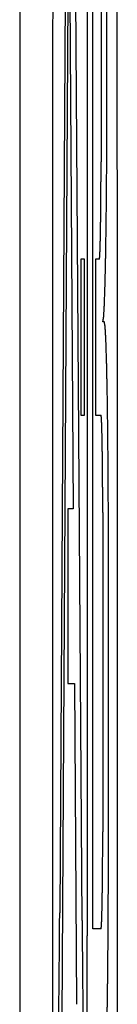
# Model space of a CAD drawing. Units: inches. Extents: x 0 to 34, y 0 to 22.
# Drawn here: x 4.3 to 4.3, y 15.9 to 15.9 of the extents above; entities that cross this region are included whole.
import ezdxf

# ---------------------------------------------------------------- set-up
doc = ezdxf.new("R2010")
doc.units = ezdxf.units.IN
doc.header["$LTSCALE"] = 1.87
doc.header["$MEASUREMENT"] = 0
doc.layers.get('0').update_dxf_attribs({"linetype": 'CONTINUOUS'})
doc.layers.add('DATUM_CURVE', color=7, linetype='CONTINUOUS')

msp = doc.modelspace()

# ---------------------------------------------------------------- linework, layer by layer
at = {"color": 7, "linetype": 'CONTINUOUS'}
msp.add_line((4.268214, 16.227924), (4.268214, 13.302924), dxfattribs=at)
at = {"layer": 'DATUM_CURVE', "color": 4, "linetype": 'CONTINUOUS'}
for p, q in [((4.270298, 15.947482), (4.269956, 15.89025)), ((4.270929, 15.889925), (4.270539, 15.947482)), ((4.271401, 15.88955), (4.271401, 15.939877)), ((4.271153, 15.939584), (4.271153, 15.889258)), ((4.271753, 15.935652), (4.271753, 15.922863)), ((4.272011, 15.92608), (4.272011, 15.935652)), ((4.270063, 15.88567), (4.270359, 15.935148)), ((4.270359, 15.935148), (4.270545, 15.907799)), ((4.269638, 15.92216), (4.269638, 15.883684)), ((4.272462, 15.883684), (4.272462, 15.92216)), ((4.270875, 15.918638), (4.270875, 15.911862)), ((4.27104, 15.918638), (4.270875, 15.918638)), ((4.27104, 15.911862), (4.27104, 15.918638)), ((4.271505, 15.918638), (4.271505, 15.911862)), ((4.271679, 15.918638), (4.271505, 15.918638)), ((4.271896, 15.915924), (4.271833, 15.915924)), ((4.270875, 15.911862), (4.27104, 15.911862)), ((4.271505, 15.911862), (4.271753, 15.911862)), ((4.270303, 15.907799), (4.270303, 15.90021)), ((4.270545, 15.907799), (4.270303, 15.907799)), ((4.271826, 15.907637), (4.271826, 15.893775)), ((4.272077, 15.893775), (4.272077, 15.905573)), ((4.270303, 15.90021), (4.270597, 15.90021)), ((4.270597, 15.90021), (4.270692, 15.886279)), ((4.271753, 15.88955), (4.271401, 15.88955))]:
    msp.add_line(p, q, dxfattribs=at)
for points, knots in [([(4.269845, 15.950828, -2.246771), (4.269837, 15.950337, -2.247203), (4.269826, 15.9496, -2.24785), (4.269813, 15.94874, -2.248606), (4.269805, 15.948249, -2.249037), (4.2698, 15.94788, -2.249361), (4.269795, 15.947573, -2.249631), (4.269791, 15.947327, -2.249847), (4.269789, 15.947174, -2.249981), (4.269787, 15.947051, -2.25009), (4.269786, 15.946973, -2.250156), (4.269785, 15.946914, -2.250212), (4.269784, 15.946863, -2.250248), (4.269784, 15.94681, -2.250283), (4.269782, 15.946706, -2.250353), (4.269781, 15.946548, -2.250458), (4.269778, 15.946339, -2.250598), (4.269776, 15.94613, -2.250738), (4.269772, 15.945851, -2.250925), (4.269767, 15.945362, -2.251252), (4.269759, 15.944664, -2.251719), (4.26975, 15.943967, -2.252186), (4.269745, 15.943478, -2.252513), (4.269741, 15.943199, -2.2527), (4.269739, 15.94299, -2.25284), (4.269737, 15.94278, -2.25298), (4.269735, 15.942624, -2.253085), (4.269734, 15.942519, -2.253155), (4.269733, 15.942467, -2.25319), (4.269732, 15.942414, -2.253224), (4.269732, 15.94234, -2.253258), (4.269731, 15.942248, -2.253304), (4.26973, 15.942102, -2.253376), (4.269728, 15.941919, -2.253467), (4.269726, 15.941625, -2.253612), (4.269722, 15.941259, -2.253793), (4.269719, 15.940819, -2.25401), (4.269715, 15.940379, -2.254227), (4.269711, 15.939939, -2.254445), (4.269707, 15.9395, -2.254662), (4.269703, 15.93906, -2.254879), (4.2697, 15.938693, -2.255061), (4.269698, 15.9384, -2.255205), (4.269696, 15.93818, -2.255314), (4.269694, 15.937997, -2.255404), (4.269693, 15.937869, -2.255468), (4.269693, 15.937795, -2.255504), (4.269692, 15.937742, -2.255533), (4.269692, 15.937681, -2.255551), (4.269691, 15.937602, -2.255579), (4.26969, 15.937462, -2.255626), (4.269689, 15.937264, -2.255694), (4.269688, 15.937025, -2.255775), (4.269686, 15.936707, -2.255883), (4.269684, 15.93631, -2.256018), (4.269681, 15.935833, -2.256181), (4.269678, 15.935356, -2.256343), (4.269675, 15.934879, -2.256505), (4.269672, 15.934402, -2.256668), (4.269669, 15.933925, -2.25683), (4.269667, 15.933528, -2.256965), (4.269665, 15.93321, -2.257074), (4.269664, 15.933011, -2.257141), (4.269663, 15.932852, -2.257196), (4.269662, 15.932753, -2.257228), (4.269662, 15.932673, -2.257258), (4.269662, 15.932613, -2.257271), (4.269661, 15.932553, -2.257283), (4.269661, 15.932433, -2.257307), (4.26966, 15.932252, -2.257343), (4.26966, 15.932012, -2.257391), (4.269659, 15.931771, -2.257439), (4.269658, 15.931451, -2.257503), (4.269656, 15.930889, -2.257615), (4.269653, 15.930088, -2.257776), (4.26965, 15.929286, -2.257936), (4.269648, 15.928725, -2.258048), (4.269647, 15.928404, -2.258112), (4.269646, 15.928163, -2.25816), (4.269645, 15.927923, -2.258208), (4.269645, 15.927742, -2.258244), (4.269644, 15.927622, -2.258268), (4.269644, 15.927562, -2.258281), (4.269644, 15.927501, -2.258291), (4.269644, 15.927417, -2.258294), (4.269644, 15.927313, -2.258302), (4.269643, 15.927145, -2.258313), (4.269643, 15.926935, -2.258327), (4.269643, 15.9266, -2.258349), (4.269642, 15.926181, -2.258377), (4.269642, 15.925679, -2.258411), (4.269641, 15.925008, -2.258455), (4.26964, 15.923835, -2.258533), (4.269638, 15.92283, -2.2586), (4.269638, 15.92216, -2.258644)], [0, 0, 0, 0, 0.0625, 0.09375, 0.109375, 0.125, 0.140625, 0.148438, 0.15625, 0.160156, 0.164062, 0.166016, 0.167969, 0.169922, 0.171875, 0.179688, 0.1875, 0.195312, 0.203125, 0.21875, 0.25, 0.28125, 0.296875, 0.304688, 0.3125, 0.320312, 0.328125, 0.330078, 0.332031, 0.333984, 0.335938, 0.339844, 0.34375, 0.351562, 0.359375, 0.375, 0.390625, 0.40625, 0.421875, 0.4375, 0.453125, 0.46875, 0.476562, 0.484375, 0.492188, 0.496094, 0.498047, 0.5, 0.501953, 0.503906, 0.507812, 0.515625, 0.523438, 0.53125, 0.546875, 0.5625, 0.578125, 0.59375, 0.609375, 0.625, 0.640625, 0.648438, 0.65625, 0.660156, 0.664062, 0.666016, 0.667969, 0.669922, 0.671875, 0.679688, 0.6875, 0.695312, 0.703125, 0.71875, 0.75, 0.78125, 0.796875, 0.804688, 0.8125, 0.820312, 0.828125, 0.830078, 0.832031, 0.833984, 0.835938, 0.839844, 0.84375, 0.851562, 0.859375, 0.875, 0.890625, 0.90625, 0.9375, 1, 1, 1, 1]), ([(4.272462, 15.92216, -2.096851), (4.272461, 15.922812, -2.096894), (4.27246, 15.923792, -2.096957), (4.272459, 15.924934, -2.097031), (4.272458, 15.925587, -2.097073), (4.272457, 15.926076, -2.097105), (4.272457, 15.926484, -2.097131), (4.272457, 15.92681, -2.097152), (4.272456, 15.927014, -2.097165), (4.272456, 15.927178, -2.097176), (4.272456, 15.92728, -2.097183), (4.272456, 15.927361, -2.097186), (4.272456, 15.927423, -2.097197), (4.272456, 15.927485, -2.09721), (4.272455, 15.927608, -2.097234), (4.272454, 15.927793, -2.097271), (4.272454, 15.928041, -2.09732), (4.272453, 15.928288, -2.097368), (4.272452, 15.928617, -2.097434), (4.27245, 15.929194, -2.097548), (4.272447, 15.930017, -2.097711), (4.272444, 15.930841, -2.097874), (4.272442, 15.931418, -2.097988), (4.272441, 15.931747, -2.098053), (4.27244, 15.931994, -2.098102), (4.272439, 15.932241, -2.098151), (4.272438, 15.932427, -2.098188), (4.272438, 15.93255, -2.098212), (4.272438, 15.932612, -2.098224), (4.272438, 15.932673, -2.098238), (4.272437, 15.93275, -2.098266), (4.272437, 15.932847, -2.098298), (4.272436, 15.933002, -2.098351), (4.272434, 15.933195, -2.098416), (4.272433, 15.933505, -2.098521), (4.27243, 15.933892, -2.098652), (4.272428, 15.934357, -2.098809), (4.272425, 15.934822, -2.098967), (4.272422, 15.935286, -2.099124), (4.272419, 15.935751, -2.099281), (4.272417, 15.936216, -2.099438), (4.272414, 15.936603, -2.099569), (4.272413, 15.936913, -2.099674), (4.272411, 15.937145, -2.099753), (4.27241, 15.937339, -2.099819), (4.272409, 15.937474, -2.099864), (4.272409, 15.937552, -2.099891), (4.272408, 15.93761, -2.099908), (4.272408, 15.937666, -2.099939), (4.272407, 15.937742, -2.099975), (4.272406, 15.937873, -2.10004), (4.272405, 15.938062, -2.100132), (4.272403, 15.938288, -2.100244), (4.2724, 15.938589, -2.100392), (4.272397, 15.938966, -2.100577), (4.272393, 15.939418, -2.1008), (4.272389, 15.93987, -2.101022), (4.272385, 15.940322, -2.101245), (4.272381, 15.940774, -2.101467), (4.272377, 15.941226, -2.101689), (4.272374, 15.941603, -2.101875), (4.272372, 15.941904, -2.102023), (4.27237, 15.942092, -2.102116), (4.272369, 15.942243, -2.10219), (4.272368, 15.942337, -2.102237), (4.272367, 15.942414, -2.102272), (4.272367, 15.942466, -2.102305), (4.272366, 15.942517, -2.102339), (4.272365, 15.942619, -2.102407), (4.272363, 15.942772, -2.102509), (4.272361, 15.942976, -2.102645), (4.272358, 15.94318, -2.102781), (4.272355, 15.943452, -2.102963), (4.27235, 15.943928, -2.10328), (4.272342, 15.944608, -2.103734), (4.272334, 15.945289, -2.104187), (4.272328, 15.945765, -2.104505), (4.272325, 15.946037, -2.104686), (4.272323, 15.946241, -2.104823), (4.27232, 15.946445, -2.104959), (4.272319, 15.946598, -2.105061), (4.272317, 15.9467, -2.105129), (4.272317, 15.946751, -2.105162), (4.272316, 15.946801, -2.105198), (4.272315, 15.946864, -2.105255), (4.272314, 15.946943, -2.105323), (4.272312, 15.947069, -2.105434), (4.27231, 15.947227, -2.105572), (4.272306, 15.94748, -2.105794), (4.272301, 15.947796, -2.10607), (4.272295, 15.948175, -2.106402), (4.272287, 15.94868, -2.106844), (4.272274, 15.949565, -2.107619), (4.272262, 15.950323, -2.108282), (4.272255, 15.950828, -2.108725)], [0, 0, 0, 0, 0.0625, 0.09375, 0.109375, 0.125, 0.140625, 0.148438, 0.15625, 0.160156, 0.164062, 0.166016, 0.167969, 0.169922, 0.171875, 0.179688, 0.1875, 0.195312, 0.203125, 0.21875, 0.25, 0.28125, 0.296875, 0.304688, 0.3125, 0.320312, 0.328125, 0.330078, 0.332031, 0.333984, 0.335938, 0.339844, 0.34375, 0.351562, 0.359375, 0.375, 0.390625, 0.40625, 0.421875, 0.4375, 0.453125, 0.46875, 0.476562, 0.484375, 0.492188, 0.496094, 0.498047, 0.5, 0.501953, 0.503906, 0.507812, 0.515625, 0.523438, 0.53125, 0.546875, 0.5625, 0.578125, 0.59375, 0.609375, 0.625, 0.640625, 0.648438, 0.65625, 0.660156, 0.664062, 0.666016, 0.667969, 0.669922, 0.671875, 0.679688, 0.6875, 0.695312, 0.703125, 0.71875, 0.75, 0.78125, 0.796875, 0.804688, 0.8125, 0.820312, 0.828125, 0.830078, 0.832031, 0.833984, 0.835938, 0.839844, 0.84375, 0.851562, 0.859375, 0.875, 0.890625, 0.90625, 0.9375, 1, 1, 1, 1]), ([(4.271833, 15.915924, -2.132856), (4.271836, 15.91594, -2.132692), (4.271842, 15.915972, -2.132363), (4.271849, 15.916013, -2.131952), (4.271855, 15.916045, -2.131623), (4.271858, 15.916065, -2.131418), (4.271861, 15.916081, -2.131253), (4.271863, 15.916093, -2.13113), (4.271865, 15.916104, -2.131027), (4.271867, 15.91611, -2.130955), (4.271867, 15.916115, -2.130914), (4.271868, 15.916116, -2.130883), (4.271868, 15.916127, -2.130854), (4.271869, 15.916138, -2.130814), (4.27187, 15.916159, -2.130745), (4.271872, 15.916189, -2.130646), (4.271874, 15.916225, -2.130528), (4.271877, 15.916273, -2.13037), (4.27188, 15.916332, -2.130172), (4.271884, 15.916404, -2.129935), (4.271888, 15.916476, -2.129698), (4.271892, 15.916535, -2.1295), (4.271895, 15.916583, -2.129342), (4.271897, 15.916619, -2.129223), (4.271898, 15.916649, -2.129125), (4.2719, 15.916669, -2.129055), (4.2719, 15.916682, -2.129016), (4.271901, 15.916689, -2.128986), (4.271901, 15.916705, -2.128959), (4.271902, 15.916724, -2.128922), (4.271903, 15.916758, -2.128859), (4.271905, 15.916807, -2.128768), (4.271907, 15.916865, -2.128658), (4.271909, 15.916942, -2.128512), (4.271912, 15.917039, -2.12833), (4.271916, 15.917156, -2.128111), (4.27192, 15.917272, -2.127893), (4.271923, 15.917369, -2.12771), (4.271926, 15.917446, -2.127565), (4.271928, 15.917505, -2.127455), (4.271929, 15.917553, -2.127364), (4.27193, 15.917587, -2.1273), (4.271931, 15.917607, -2.127264), (4.271931, 15.917619, -2.127236), (4.271932, 15.917641, -2.127212), (4.271932, 15.917667, -2.127179), (4.271933, 15.917714, -2.127123), (4.271935, 15.917781, -2.127041), (4.271937, 15.917861, -2.126944), (4.271939, 15.917967, -2.126814), (4.271942, 15.9181, -2.126651), (4.271945, 15.91826, -2.126456), (4.271948, 15.91842, -2.126261), (4.271951, 15.918553, -2.126098), (4.271954, 15.918659, -2.125968), (4.271955, 15.918739, -2.125871), (4.271957, 15.918806, -2.125789), (4.271958, 15.918852, -2.125732), (4.271958, 15.918879, -2.1257), (4.271959, 15.918898, -2.125674), (4.271959, 15.918923, -2.125656), (4.271959, 15.918954, -2.125629), (4.27196, 15.919011, -2.125584), (4.271961, 15.91909, -2.125518), (4.271963, 15.919186, -2.12544), (4.271965, 15.919314, -2.125335), (4.271967, 15.919473, -2.125204), (4.27197, 15.919665, -2.125047), (4.271972, 15.919856, -2.124889), (4.271975, 15.920016, -2.124758), (4.271977, 15.920143, -2.124653), (4.271978, 15.920239, -2.124575), (4.271979, 15.920319, -2.124509), (4.27198, 15.920374, -2.124463), (4.27198, 15.920407, -2.124438), (4.271981, 15.920429, -2.124416), (4.271981, 15.920458, -2.124403), (4.271981, 15.920494, -2.124383), (4.271982, 15.920558, -2.124349), (4.271983, 15.920649, -2.1243), (4.271984, 15.920758, -2.124242), (4.271985, 15.920904, -2.124164), (4.271987, 15.921085, -2.124066), (4.271989, 15.921304, -2.123949), (4.271991, 15.921522, -2.123832), (4.271993, 15.921704, -2.123735), (4.271994, 15.92185, -2.123657), (4.271995, 15.921959, -2.123598), (4.271996, 15.92205, -2.123549), (4.271996, 15.922113, -2.123515), (4.271997, 15.92215, -2.123496), (4.271997, 15.922177, -2.123479), (4.271997, 15.922207, -2.123472), (4.271997, 15.922246, -2.12346), (4.271998, 15.922316, -2.123439), (4.271998, 15.922414, -2.123409), (4.271999, 15.922533, -2.123372), (4.272, 15.922691, -2.123324), (4.272001, 15.922888, -2.123264), (4.272002, 15.923125, -2.123191), (4.272003, 15.923362, -2.123119), (4.272004, 15.923559, -2.123059), (4.272005, 15.923717, -2.12301), (4.272006, 15.923836, -2.122974), (4.272006, 15.923935, -2.122944), (4.272007, 15.924004, -2.122922), (4.272007, 15.924043, -2.122911), (4.272007, 15.924072, -2.1229), (4.272007, 15.924104, -2.122899), (4.272007, 15.924146, -2.122894), (4.272007, 15.924219, -2.122887), (4.272008, 15.924324, -2.122876), (4.272008, 15.924449, -2.122864), (4.272008, 15.924617, -2.122847), (4.272008, 15.924826, -2.122826), (4.272009, 15.92516, -2.122793), (4.27201, 15.925578, -2.122751), (4.27201, 15.925913, -2.122718), (4.272011, 15.92608, -2.122701)], [0, 0, 0, 0, 0.03125, 0.0625, 0.078125, 0.09375, 0.101562, 0.109375, 0.117188, 0.121094, 0.123047, 0.125, 0.126953, 0.128906, 0.132812, 0.140625, 0.148438, 0.15625, 0.171875, 0.1875, 0.203125, 0.21875, 0.226562, 0.234375, 0.242188, 0.246094, 0.248047, 0.25, 0.251953, 0.253906, 0.257812, 0.265625, 0.273438, 0.28125, 0.296875, 0.3125, 0.328125, 0.34375, 0.351562, 0.359375, 0.367188, 0.371094, 0.373047, 0.375, 0.376953, 0.378906, 0.382812, 0.390625, 0.398438, 0.40625, 0.421875, 0.4375, 0.453125, 0.46875, 0.476562, 0.484375, 0.492188, 0.496094, 0.498047, 0.5, 0.501953, 0.503906, 0.507812, 0.515625, 0.523438, 0.53125, 0.546875, 0.5625, 0.578125, 0.59375, 0.601562, 0.609375, 0.617188, 0.621094, 0.623047, 0.625, 0.626953, 0.628906, 0.632812, 0.640625, 0.648438, 0.65625, 0.671875, 0.6875, 0.703125, 0.71875, 0.726562, 0.734375, 0.742188, 0.746094, 0.748047, 0.75, 0.751953, 0.753906, 0.757812, 0.765625, 0.773438, 0.78125, 0.796875, 0.8125, 0.828125, 0.84375, 0.851562, 0.859375, 0.867188, 0.871094, 0.873047, 0.875, 0.876953, 0.878906, 0.882812, 0.890625, 0.898438, 0.90625, 0.921875, 0.9375, 0.96875, 1, 1, 1, 1]), ([(4.271679, 15.918638, -2.141678), (4.271681, 15.918644, -2.14161), (4.271683, 15.918658, -2.141473), (4.271686, 15.918675, -2.141302), (4.271688, 15.918688, -2.141166), (4.27169, 15.918698, -2.141063), (4.271692, 15.918707, -2.140978), (4.271693, 15.918712, -2.140918), (4.271693, 15.918716, -2.140884), (4.271694, 15.918717, -2.140858), (4.271694, 15.918726, -2.140833), (4.271695, 15.918735, -2.1408), (4.271696, 15.918753, -2.140743), (4.271698, 15.918788, -2.140628), (4.271701, 15.918837, -2.140463), (4.271703, 15.918887, -2.140299), (4.271705, 15.918922, -2.140184), (4.271706, 15.918939, -2.140126), (4.271707, 15.918949, -2.140093), (4.271707, 15.918955, -2.140068), (4.271708, 15.918969, -2.140046), (4.271708, 15.918985, -2.140015), (4.271709, 15.919013, -2.139962), (4.271711, 15.919069, -2.139856), (4.271714, 15.91915, -2.139705), (4.271716, 15.919231, -2.139553), (4.271718, 15.919287, -2.139447), (4.271719, 15.919315, -2.139394), (4.27172, 15.919332, -2.139364), (4.27172, 15.919342, -2.13934), (4.27172, 15.919361, -2.139321), (4.271721, 15.919382, -2.139293), (4.271722, 15.919421, -2.139246), (4.271723, 15.919499, -2.139151), (4.271726, 15.91961, -2.139016), (4.271728, 15.91972, -2.138881), (4.27173, 15.919798, -2.138786), (4.271731, 15.919836, -2.138738), (4.271731, 15.919859, -2.138712), (4.271731, 15.919874, -2.13869), (4.271732, 15.919895, -2.138675), (4.271732, 15.919922, -2.138653), (4.271733, 15.919968, -2.138615), (4.271734, 15.920061, -2.138539), (4.271736, 15.920194, -2.13843), (4.271738, 15.920327, -2.138321), (4.271739, 15.92042, -2.138244), (4.27174, 15.920466, -2.138206), (4.27174, 15.920493, -2.138185), (4.271741, 15.920512, -2.138167), (4.271741, 15.920535, -2.138156), (4.271741, 15.920565, -2.138139), (4.271742, 15.920618, -2.138111), (4.271743, 15.920724, -2.138054), (4.271744, 15.920876, -2.137973), (4.271745, 15.921027, -2.137892), (4.271746, 15.921133, -2.137835), (4.271747, 15.921186, -2.137807), (4.271747, 15.921217, -2.137791), (4.271747, 15.921239, -2.137777), (4.271748, 15.921264, -2.137771), (4.271748, 15.921297, -2.137761), (4.271748, 15.921354, -2.137743), (4.271749, 15.921469, -2.137708), (4.27175, 15.921633, -2.137658), (4.27175, 15.921798, -2.137608), (4.271751, 15.921913, -2.137573), (4.271751, 15.92197, -2.137555), (4.271751, 15.922003, -2.137545), (4.271752, 15.922027, -2.137536), (4.271752, 15.922054, -2.137535), (4.271752, 15.922089, -2.137531), (4.271752, 15.92215, -2.137525), (4.271752, 15.922236, -2.137516), (4.271752, 15.922341, -2.137506), (4.271752, 15.92248, -2.137492), (4.271753, 15.922654, -2.137475), (4.271753, 15.922793, -2.137461), (4.271753, 15.922863, -2.137454)], [0, 0, 0, 0, 0.03125, 0.0625, 0.078125, 0.09375, 0.109375, 0.117188, 0.121094, 0.125, 0.128906, 0.132812, 0.140625, 0.15625, 0.1875, 0.21875, 0.234375, 0.242188, 0.246094, 0.25, 0.253906, 0.257812, 0.265625, 0.28125, 0.3125, 0.34375, 0.359375, 0.367188, 0.371094, 0.375, 0.378906, 0.382812, 0.390625, 0.40625, 0.4375, 0.46875, 0.484375, 0.492188, 0.496094, 0.5, 0.503906, 0.507812, 0.515625, 0.53125, 0.5625, 0.59375, 0.609375, 0.617188, 0.621094, 0.625, 0.628906, 0.632812, 0.640625, 0.65625, 0.6875, 0.71875, 0.734375, 0.742188, 0.746094, 0.75, 0.753906, 0.757812, 0.765625, 0.78125, 0.8125, 0.84375, 0.859375, 0.867188, 0.871094, 0.875, 0.878906, 0.882812, 0.890625, 0.90625, 0.921875, 0.9375, 0.96875, 1, 1, 1, 1]), ([(4.272077, 15.905573, -2.118916), (4.272076, 15.90574, -2.118932), (4.272076, 15.906075, -2.118965), (4.272075, 15.906494, -2.119006), (4.272075, 15.906829, -2.119039), (4.272074, 15.907039, -2.119059), (4.272074, 15.907206, -2.119076), (4.272074, 15.907332, -2.119088), (4.272073, 15.907437, -2.119099), (4.272073, 15.90751, -2.119105), (4.272073, 15.907552, -2.11911), (4.272073, 15.907584, -2.119111), (4.272073, 15.907613, -2.119122), (4.272073, 15.907654, -2.119134), (4.272072, 15.907724, -2.119155), (4.272072, 15.907825, -2.119186), (4.272071, 15.907946, -2.119222), (4.27207, 15.908107, -2.119271), (4.272069, 15.908309, -2.119332), (4.272068, 15.90855, -2.119405), (4.272067, 15.908792, -2.119478), (4.272066, 15.908994, -2.119538), (4.272065, 15.909155, -2.119587), (4.272064, 15.909276, -2.119623), (4.272064, 15.909376, -2.119654), (4.272063, 15.909447, -2.119675), (4.272063, 15.909487, -2.119688), (4.272063, 15.909518, -2.119695), (4.272063, 15.909545, -2.119712), (4.272062, 15.909582, -2.119731), (4.272062, 15.909647, -2.119766), (4.272061, 15.90974, -2.119815), (4.27206, 15.909852, -2.119874), (4.272059, 15.91, -2.119953), (4.272057, 15.910186, -2.120052), (4.272055, 15.910409, -2.120171), (4.272053, 15.910632, -2.120289), (4.272051, 15.910818, -2.120388), (4.27205, 15.910967, -2.120467), (4.272049, 15.911078, -2.120526), (4.272048, 15.911171, -2.120576), (4.272047, 15.911236, -2.12061), (4.272047, 15.911273, -2.12063), (4.272047, 15.911302, -2.120643), (4.272046, 15.911326, -2.120666), (4.272046, 15.911359, -2.120692), (4.272045, 15.911417, -2.12074), (4.272044, 15.9115, -2.120808), (4.272042, 15.911599, -2.120889), (4.27204, 15.911732, -2.120997), (4.272038, 15.911898, -2.121133), (4.272035, 15.912097, -2.121296), (4.272032, 15.912296, -2.121459), (4.27203, 15.912461, -2.121594), (4.272028, 15.912594, -2.121703), (4.272027, 15.912693, -2.121784), (4.272025, 15.912776, -2.121852), (4.272025, 15.912834, -2.121899), (4.272024, 15.912867, -2.121927), (4.272024, 15.912894, -2.121946), (4.272023, 15.912912, -2.121972), (4.272023, 15.912939, -2.122004), (4.272022, 15.912986, -2.122061), (4.27202, 15.913053, -2.122142), (4.272019, 15.913133, -2.12224), (4.272016, 15.91324, -2.12237), (4.272014, 15.913373, -2.122532), (4.27201, 15.913533, -2.122727), (4.272007, 15.913694, -2.122922), (4.272004, 15.913827, -2.123085), (4.272002, 15.913934, -2.123215), (4.272, 15.914014, -2.123313), (4.271998, 15.914081, -2.123394), (4.271997, 15.914128, -2.123451), (4.271997, 15.914154, -2.123484), (4.271997, 15.914176, -2.123507), (4.271996, 15.914189, -2.123536), (4.271995, 15.91421, -2.123573), (4.271994, 15.914244, -2.123638), (4.271993, 15.914294, -2.12373), (4.271991, 15.914353, -2.123842), (4.271988, 15.914433, -2.12399), (4.271985, 15.914533, -2.124175), (4.271981, 15.914652, -2.124398), (4.271977, 15.914771, -2.12462), (4.271974, 15.914871, -2.124806), (4.271971, 15.91495, -2.124954), (4.271969, 15.91501, -2.125065), (4.271968, 15.915059, -2.125158), (4.271967, 15.915095, -2.125223), (4.271966, 15.915114, -2.12526), (4.271965, 15.915131, -2.125287), (4.271965, 15.915138, -2.125318), (4.271964, 15.915151, -2.125358), (4.271963, 15.915172, -2.125429), (4.271961, 15.915203, -2.125529), (4.271959, 15.91524, -2.12565), (4.271956, 15.915289, -2.125811), (4.271953, 15.915351, -2.126012), (4.271949, 15.915424, -2.126254), (4.271944, 15.915498, -2.126495), (4.271941, 15.91556, -2.126696), (4.271938, 15.915609, -2.126857), (4.271936, 15.915646, -2.126978), (4.271934, 15.915677, -2.127079), (4.271933, 15.915699, -2.127149), (4.271932, 15.91571, -2.12719), (4.271932, 15.915722, -2.127219), (4.271931, 15.915723, -2.127252), (4.27193, 15.915728, -2.127294), (4.271929, 15.915735, -2.127369), (4.271927, 15.915745, -2.127475), (4.271925, 15.915758, -2.127603), (4.271922, 15.915775, -2.127774), (4.271918, 15.915796, -2.127987), (4.271912, 15.91583, -2.128328), (4.271905, 15.915873, -2.128754), (4.271899, 15.915907, -2.129095), (4.271896, 15.915924, -2.129265)], [0, 0, 0, 0, 0.03125, 0.0625, 0.078125, 0.09375, 0.101562, 0.109375, 0.117188, 0.121094, 0.123047, 0.125, 0.126953, 0.128906, 0.132812, 0.140625, 0.148438, 0.15625, 0.171875, 0.1875, 0.203125, 0.21875, 0.226562, 0.234375, 0.242188, 0.246094, 0.248047, 0.25, 0.251953, 0.253906, 0.257812, 0.265625, 0.273438, 0.28125, 0.296875, 0.3125, 0.328125, 0.34375, 0.351562, 0.359375, 0.367188, 0.371094, 0.373047, 0.375, 0.376953, 0.378906, 0.382812, 0.390625, 0.398438, 0.40625, 0.421875, 0.4375, 0.453125, 0.46875, 0.476562, 0.484375, 0.492188, 0.496094, 0.498047, 0.5, 0.501953, 0.503906, 0.507812, 0.515625, 0.523438, 0.53125, 0.546875, 0.5625, 0.578125, 0.59375, 0.601562, 0.609375, 0.617188, 0.621094, 0.623047, 0.625, 0.626953, 0.628906, 0.632812, 0.640625, 0.648438, 0.65625, 0.671875, 0.6875, 0.703125, 0.71875, 0.726562, 0.734375, 0.742188, 0.746094, 0.748047, 0.75, 0.751953, 0.753906, 0.757812, 0.765625, 0.773438, 0.78125, 0.796875, 0.8125, 0.828125, 0.84375, 0.851562, 0.859375, 0.867188, 0.871094, 0.873047, 0.875, 0.876953, 0.878906, 0.882812, 0.890625, 0.898438, 0.90625, 0.921875, 0.9375, 0.96875, 1, 1, 1, 1]), ([(4.271826, 15.907637, -2.133262), (4.271826, 15.907705, -2.133269), (4.271826, 15.907842, -2.133282), (4.271826, 15.908013, -2.133299), (4.271825, 15.908149, -2.133312), (4.271825, 15.908252, -2.133322), (4.271825, 15.908337, -2.133331), (4.271825, 15.908397, -2.133337), (4.271825, 15.908431, -2.13334), (4.271825, 15.908457, -2.133341), (4.271825, 15.908482, -2.13335), (4.271825, 15.908515, -2.13336), (4.271824, 15.908572, -2.133378), (4.271824, 15.908687, -2.133412), (4.271823, 15.908852, -2.133462), (4.271822, 15.909016, -2.133511), (4.271821, 15.909131, -2.133546), (4.271821, 15.909189, -2.133563), (4.271821, 15.909222, -2.133574), (4.271821, 15.909247, -2.13358), (4.27182, 15.909269, -2.133593), (4.27182, 15.9093, -2.133609), (4.27182, 15.909353, -2.133637), (4.271819, 15.909459, -2.133694), (4.271817, 15.909611, -2.133774), (4.271816, 15.909762, -2.133855), (4.271815, 15.909868, -2.133912), (4.271814, 15.909922, -2.13394), (4.271814, 15.909952, -2.133956), (4.271814, 15.909975, -2.133967), (4.271814, 15.909995, -2.133985), (4.271813, 15.910022, -2.134007), (4.271813, 15.910069, -2.134046), (4.271811, 15.910164, -2.134123), (4.271809, 15.910299, -2.134234), (4.271807, 15.910435, -2.134344), (4.271806, 15.910529, -2.134422), (4.271805, 15.910577, -2.134461), (4.271805, 15.910603, -2.134483), (4.271805, 15.910625, -2.134498), (4.271804, 15.91064, -2.13452), (4.271804, 15.910662, -2.134546), (4.271803, 15.9107, -2.134592), (4.271801, 15.910777, -2.134685), (4.271799, 15.910886, -2.134818), (4.271797, 15.910995, -2.134951), (4.271795, 15.911071, -2.135044), (4.271794, 15.911109, -2.13509), (4.271794, 15.911131, -2.135117), (4.271794, 15.911149, -2.135136), (4.271793, 15.911159, -2.135159), (4.271793, 15.911176, -2.135189), (4.271792, 15.911204, -2.135243), (4.27179, 15.911261, -2.135348), (4.271787, 15.911342, -2.1355), (4.271785, 15.911424, -2.135651), (4.271783, 15.91148, -2.135757), (4.271782, 15.911509, -2.13581), (4.271781, 15.911525, -2.135841), (4.271781, 15.911538, -2.135863), (4.27178, 15.911544, -2.135888), (4.27178, 15.911555, -2.135921), (4.271779, 15.911572, -2.135978), (4.271777, 15.911608, -2.136093), (4.271774, 15.911658, -2.136257), (4.271771, 15.911708, -2.136422), (4.271769, 15.911743, -2.136537), (4.271768, 15.911761, -2.136594), (4.271768, 15.91177, -2.136627), (4.271767, 15.91178, -2.136651), (4.271767, 15.91178, -2.136678), (4.271766, 15.911784, -2.136712), (4.271765, 15.91179, -2.136773), (4.271763, 15.911799, -2.13686), (4.271762, 15.911809, -2.136965), (4.271759, 15.911823, -2.137104), (4.271756, 15.911841, -2.137278), (4.271754, 15.911855, -2.137417), (4.271753, 15.911862, -2.137487)], [0, 0, 0, 0, 0.03125, 0.0625, 0.078125, 0.09375, 0.109375, 0.117188, 0.121094, 0.125, 0.128906, 0.132812, 0.140625, 0.15625, 0.1875, 0.21875, 0.234375, 0.242188, 0.246094, 0.25, 0.253906, 0.257812, 0.265625, 0.28125, 0.3125, 0.34375, 0.359375, 0.367188, 0.371094, 0.375, 0.378906, 0.382812, 0.390625, 0.40625, 0.4375, 0.46875, 0.484375, 0.492188, 0.496094, 0.5, 0.503906, 0.507812, 0.515625, 0.53125, 0.5625, 0.59375, 0.609375, 0.617188, 0.621094, 0.625, 0.628906, 0.632812, 0.640625, 0.65625, 0.6875, 0.71875, 0.734375, 0.742188, 0.746094, 0.75, 0.753906, 0.757812, 0.765625, 0.78125, 0.8125, 0.84375, 0.859375, 0.867188, 0.871094, 0.875, 0.878906, 0.882812, 0.890625, 0.90625, 0.921875, 0.9375, 0.96875, 1, 1, 1, 1]), ([(4.271753, 15.88955, -2.137487), (4.271754, 15.889557, -2.137418), (4.271756, 15.88957, -2.137281), (4.271759, 15.889587, -2.13711), (4.271761, 15.889601, -2.136974), (4.271763, 15.889611, -2.136871), (4.271765, 15.889619, -2.136786), (4.271766, 15.889625, -2.136726), (4.271766, 15.889629, -2.136692), (4.271767, 15.889629, -2.136666), (4.271767, 15.889639, -2.136641), (4.271768, 15.889648, -2.136608), (4.271769, 15.889666, -2.136551), (4.271771, 15.8897, -2.136436), (4.271774, 15.88975, -2.136271), (4.271777, 15.889799, -2.136107), (4.271779, 15.889834, -2.135992), (4.27178, 15.889851, -2.135934), (4.27178, 15.889862, -2.135902), (4.271781, 15.889868, -2.135876), (4.271781, 15.889882, -2.135854), (4.271782, 15.889897, -2.135824), (4.271782, 15.889926, -2.135771), (4.271784, 15.889982, -2.135664), (4.271787, 15.890063, -2.135513), (4.27179, 15.890143, -2.135361), (4.271791, 15.8902, -2.135255), (4.271792, 15.890228, -2.135202), (4.271793, 15.890244, -2.135172), (4.271793, 15.890255, -2.135148), (4.271794, 15.890273, -2.135129), (4.271794, 15.890295, -2.135101), (4.271795, 15.890334, -2.135054), (4.271797, 15.890411, -2.134959), (4.271799, 15.890522, -2.134824), (4.271801, 15.890633, -2.134689), (4.271803, 15.89071, -2.134594), (4.271804, 15.890749, -2.134547), (4.271804, 15.890771, -2.13452), (4.271805, 15.890787, -2.134498), (4.271805, 15.890808, -2.134483), (4.271805, 15.890834, -2.134461), (4.271806, 15.890881, -2.134423), (4.271807, 15.890974, -2.134347), (4.271809, 15.891106, -2.134238), (4.271811, 15.891239, -2.134129), (4.271812, 15.891332, -2.134053), (4.271813, 15.891378, -2.134014), (4.271813, 15.891405, -2.133993), (4.271814, 15.891424, -2.133975), (4.271814, 15.891448, -2.133964), (4.271814, 15.891478, -2.133948), (4.271815, 15.891531, -2.133919), (4.271816, 15.891637, -2.133862), (4.271817, 15.891788, -2.133781), (4.271819, 15.89194, -2.1337), (4.27182, 15.892046, -2.133643), (4.27182, 15.892099, -2.133615), (4.27182, 15.892129, -2.133599), (4.271821, 15.892151, -2.133585), (4.271821, 15.892176, -2.133579), (4.271821, 15.892209, -2.133569), (4.271821, 15.892267, -2.133552), (4.271822, 15.892382, -2.133516), (4.271823, 15.892546, -2.133466), (4.271824, 15.89271, -2.133416), (4.271824, 15.892825, -2.133381), (4.271824, 15.892883, -2.133363), (4.271825, 15.892916, -2.133353), (4.271825, 15.89294, -2.133344), (4.271825, 15.892966, -2.133343), (4.271825, 15.893001, -2.133339), (4.271825, 15.893062, -2.133333), (4.271825, 15.893149, -2.133325), (4.271825, 15.893253, -2.133314), (4.271826, 15.893393, -2.1333), (4.271826, 15.893567, -2.133283), (4.271826, 15.893706, -2.133269), (4.271826, 15.893775, -2.133262)], [0, 0, 0, 0, 0.03125, 0.0625, 0.078125, 0.09375, 0.109375, 0.117188, 0.121094, 0.125, 0.128906, 0.132812, 0.140625, 0.15625, 0.1875, 0.21875, 0.234375, 0.242188, 0.246094, 0.25, 0.253906, 0.257812, 0.265625, 0.28125, 0.3125, 0.34375, 0.359375, 0.367188, 0.371094, 0.375, 0.378906, 0.382812, 0.390625, 0.40625, 0.4375, 0.46875, 0.484375, 0.492188, 0.496094, 0.5, 0.503906, 0.507812, 0.515625, 0.53125, 0.5625, 0.59375, 0.609375, 0.617188, 0.621094, 0.625, 0.628906, 0.632812, 0.640625, 0.65625, 0.6875, 0.71875, 0.734375, 0.742188, 0.746094, 0.75, 0.753906, 0.757812, 0.765625, 0.78125, 0.8125, 0.84375, 0.859375, 0.867188, 0.871094, 0.875, 0.878906, 0.882812, 0.890625, 0.90625, 0.921875, 0.9375, 0.96875, 1, 1, 1, 1]), ([(4.27187, 15.881945, -2.130744), (4.271874, 15.881964, -2.130552), (4.27188, 15.882002, -2.130169), (4.271889, 15.882049, -2.129691), (4.271895, 15.882086, -2.129308), (4.271899, 15.88211, -2.129069), (4.271903, 15.882128, -2.128877), (4.271905, 15.882142, -2.128734), (4.271907, 15.882154, -2.128614), (4.271909, 15.882162, -2.12853), (4.27191, 15.882168, -2.128482), (4.27191, 15.882169, -2.128446), (4.271911, 15.882182, -2.128412), (4.271912, 15.882195, -2.128366), (4.271913, 15.882219, -2.128285), (4.271915, 15.882254, -2.12817), (4.271918, 15.882296, -2.128032), (4.271921, 15.882351, -2.127848), (4.271925, 15.882421, -2.127618), (4.27193, 15.882504, -2.127341), (4.271934, 15.882588, -2.127065), (4.271938, 15.882657, -2.126835), (4.271942, 15.882713, -2.126651), (4.271944, 15.882754, -2.126513), (4.271946, 15.882789, -2.126398), (4.271947, 15.882813, -2.126317), (4.271948, 15.882828, -2.126271), (4.271949, 15.882836, -2.126236), (4.271949, 15.882855, -2.126205), (4.27195, 15.882877, -2.126162), (4.271951, 15.882917, -2.126088), (4.271953, 15.882973, -2.125982), (4.271956, 15.883041, -2.125854), (4.271959, 15.883131, -2.125684), (4.271962, 15.883244, -2.125472), (4.271967, 15.88338, -2.125217), (4.271971, 15.883515, -2.124963), (4.271975, 15.883628, -2.12475), (4.271978, 15.883719, -2.12458), (4.27198, 15.883786, -2.124453), (4.271982, 15.883843, -2.124347), (4.271983, 15.883882, -2.124272), (4.271984, 15.883905, -2.12423), (4.271984, 15.88392, -2.124197), (4.271985, 15.883946, -2.12417), (4.271986, 15.883976, -2.124132), (4.271987, 15.884031, -2.124066), (4.271988, 15.884108, -2.123971), (4.27199, 15.884201, -2.123857), (4.271993, 15.884325, -2.123706), (4.271996, 15.88448, -2.123516), (4.272, 15.884666, -2.123289), (4.272004, 15.884852, -2.123062), (4.272008, 15.885007, -2.122872), (4.27201, 15.885131, -2.122721), (4.272012, 15.885224, -2.122607), (4.272014, 15.885302, -2.122513), (4.272015, 15.885356, -2.122446), (4.272016, 15.885387, -2.122409), (4.272016, 15.885409, -2.122378), (4.272017, 15.885438, -2.122358), (4.272017, 15.885475, -2.122326), (4.272018, 15.88554, -2.122273), (4.272019, 15.885633, -2.122197), (4.272021, 15.885745, -2.122105), (4.272023, 15.885893, -2.121983), (4.272026, 15.886079, -2.121831), (4.272029, 15.886302, -2.121647), (4.272032, 15.886525, -2.121464), (4.272035, 15.886711, -2.121312), (4.272037, 15.88686, -2.121189), (4.272039, 15.886971, -2.121098), (4.27204, 15.887064, -2.121022), (4.272041, 15.887129, -2.120968), (4.272041, 15.887167, -2.120938), (4.272042, 15.887193, -2.120913), (4.272042, 15.887226, -2.120898), (4.272042, 15.887268, -2.120875), (4.272043, 15.887343, -2.120835), (4.272044, 15.887449, -2.120778), (4.272045, 15.887576, -2.12071), (4.272047, 15.887745, -2.120619), (4.272049, 15.887957, -2.120506), (4.272051, 15.888212, -2.120369), (4.272054, 15.888466, -2.120233), (4.272056, 15.888678, -2.120119), (4.272057, 15.888848, -2.120028), (4.272058, 15.888975, -2.11996), (4.272059, 15.889081, -2.119904), (4.27206, 15.889155, -2.119863), (4.272061, 15.889197, -2.119841), (4.272061, 15.889228, -2.119822), (4.272061, 15.889264, -2.119814), (4.272061, 15.889309, -2.119799), (4.272062, 15.88939, -2.119775), (4.272062, 15.889505, -2.119739), (4.272063, 15.889643, -2.119697), (4.272064, 15.889827, -2.119641), (4.272065, 15.890057, -2.119571), (4.272067, 15.890333, -2.119486), (4.272068, 15.890609, -2.119402), (4.272069, 15.890839, -2.119332), (4.27207, 15.891023, -2.119276), (4.272071, 15.891161, -2.119233), (4.272072, 15.891276, -2.119198), (4.272072, 15.891356, -2.119173), (4.272072, 15.891403, -2.11916), (4.272073, 15.891436, -2.119147), (4.272073, 15.891474, -2.119146), (4.272073, 15.891522, -2.11914), (4.272073, 15.891608, -2.119132), (4.272073, 15.891729, -2.11912), (4.272073, 15.891875, -2.119105), (4.272074, 15.89207, -2.119086), (4.272074, 15.892314, -2.119061), (4.272075, 15.892704, -2.119023), (4.272076, 15.893191, -2.118974), (4.272076, 15.89358, -2.118935), (4.272077, 15.893775, -2.118916)], [0, 0, 0, 0, 0.03125, 0.0625, 0.078125, 0.09375, 0.101562, 0.109375, 0.117188, 0.121094, 0.123047, 0.125, 0.126953, 0.128906, 0.132812, 0.140625, 0.148438, 0.15625, 0.171875, 0.1875, 0.203125, 0.21875, 0.226562, 0.234375, 0.242188, 0.246094, 0.248047, 0.25, 0.251953, 0.253906, 0.257812, 0.265625, 0.273438, 0.28125, 0.296875, 0.3125, 0.328125, 0.34375, 0.351562, 0.359375, 0.367188, 0.371094, 0.373047, 0.375, 0.376953, 0.378906, 0.382812, 0.390625, 0.398438, 0.40625, 0.421875, 0.4375, 0.453125, 0.46875, 0.476562, 0.484375, 0.492188, 0.496094, 0.498047, 0.5, 0.501953, 0.503906, 0.507812, 0.515625, 0.523438, 0.53125, 0.546875, 0.5625, 0.578125, 0.59375, 0.601562, 0.609375, 0.617188, 0.621094, 0.623047, 0.625, 0.626953, 0.628906, 0.632812, 0.640625, 0.648438, 0.65625, 0.671875, 0.6875, 0.703125, 0.71875, 0.726562, 0.734375, 0.742188, 0.746094, 0.748047, 0.75, 0.751953, 0.753906, 0.757812, 0.765625, 0.773438, 0.78125, 0.796875, 0.8125, 0.828125, 0.84375, 0.851562, 0.859375, 0.867188, 0.871094, 0.873047, 0.875, 0.876953, 0.878906, 0.882812, 0.890625, 0.898438, 0.90625, 0.921875, 0.9375, 0.96875, 1, 1, 1, 1]), ([(4.269843, 15.881945, -2.246879), (4.269846, 15.882076, -2.246702), (4.269851, 15.882271, -2.246437), (4.269857, 15.882532, -2.246083), (4.269861, 15.882695, -2.245862), (4.269864, 15.882826, -2.245685), (4.269866, 15.882908, -2.245575), (4.269867, 15.882964, -2.245497), (4.269868, 15.882998, -2.245454), (4.269869, 15.883036, -2.245414), (4.26987, 15.883082, -2.245363), (4.269872, 15.883193, -2.245242), (4.269875, 15.883361, -2.24506), (4.269879, 15.883584, -2.244818), (4.269883, 15.883807, -2.244576), (4.269886, 15.883975, -2.244394), (4.269889, 15.884086, -2.244272), (4.269889, 15.884133, -2.244222), (4.26989, 15.884169, -2.244181), (4.269891, 15.884211, -2.244143), (4.269892, 15.884286, -2.244079), (4.269894, 15.884393, -2.243985), (4.269896, 15.884564, -2.243836), (4.269899, 15.884777, -2.24365), (4.269903, 15.884991, -2.243464), (4.269905, 15.885162, -2.243315), (4.269907, 15.88529, -2.243203), (4.269909, 15.885397, -2.24311), (4.26991, 15.885483, -2.243036), (4.269911, 15.885546, -2.242977), (4.269912, 15.885614, -2.242933), (4.269913, 15.885704, -2.24287), (4.269914, 15.885817, -2.242792), (4.269916, 15.885953, -2.242698), (4.269918, 15.886133, -2.242572), (4.269921, 15.886359, -2.242416), (4.269924, 15.886584, -2.242259), (4.269926, 15.886765, -2.242134), (4.269927, 15.886878, -2.242056), (4.269928, 15.886956, -2.242), (4.269929, 15.887002, -2.24197), (4.269929, 15.887053, -2.241944), (4.26993, 15.887115, -2.24191), (4.269931, 15.887264, -2.241829), (4.269933, 15.887488, -2.241707), (4.269936, 15.887788, -2.241545), (4.269939, 15.888086, -2.241383), (4.269941, 15.888311, -2.241261), (4.269943, 15.88846, -2.24118), (4.269943, 15.888523, -2.241147), (4.269944, 15.888572, -2.241118), (4.269944, 15.888624, -2.241096), (4.269945, 15.888715, -2.24106), (4.269946, 15.888845, -2.241007), (4.269947, 15.889053, -2.240922), (4.269949, 15.889313, -2.240816), (4.269952, 15.88973, -2.240647), (4.269954, 15.890042, -2.240521), (4.269956, 15.89025, -2.240436)], [0, 0, 0, 0, 0.0625, 0.09375, 0.125, 0.140625, 0.15625, 0.164062, 0.167969, 0.171875, 0.179688, 0.1875, 0.21875, 0.25, 0.28125, 0.3125, 0.320312, 0.328125, 0.332031, 0.335938, 0.34375, 0.359375, 0.375, 0.40625, 0.4375, 0.453125, 0.46875, 0.484375, 0.492188, 0.5, 0.507812, 0.515625, 0.53125, 0.546875, 0.5625, 0.59375, 0.625, 0.640625, 0.65625, 0.664062, 0.667969, 0.671875, 0.679688, 0.6875, 0.71875, 0.75, 0.78125, 0.8125, 0.820312, 0.828125, 0.832031, 0.835938, 0.84375, 0.859375, 0.875, 0.90625, 0.9375, 1, 1, 1, 1]), ([(4.270929, 15.889925, -2.184643), (4.270931, 15.889747, -2.184567), (4.270933, 15.88948, -2.184453), (4.270935, 15.889124, -2.184301), (4.270937, 15.888901, -2.184206), (4.270938, 15.888723, -2.18413), (4.270939, 15.888612, -2.184082), (4.27094, 15.888523, -2.184045), (4.270941, 15.888433, -2.184001), (4.270942, 15.888274, -2.183919), (4.270944, 15.888047, -2.183803), (4.270946, 15.887775, -2.183664), (4.270949, 15.887502, -2.183526), (4.270951, 15.887276, -2.18341), (4.270952, 15.887116, -2.183329), (4.270953, 15.887027, -2.183282), (4.270954, 15.886946, -2.183232), (4.270955, 15.886841, -2.18317), (4.270957, 15.886675, -2.18307), (4.270959, 15.886468, -2.182946), (4.270962, 15.886219, -2.182797), (4.270964, 15.886011, -2.182672), (4.270965, 15.885866, -2.182586), (4.270966, 15.885783, -2.182535), (4.270967, 15.885721, -2.1825), (4.270968, 15.885658, -2.182454), (4.270969, 15.885574, -2.182397), (4.27097, 15.885428, -2.182295), (4.270973, 15.885219, -2.18215), (4.270976, 15.884968, -2.181975), (4.270978, 15.884759, -2.18183), (4.270981, 15.884591, -2.181713), (4.270982, 15.884488, -2.18164), (4.270983, 15.884402, -2.181583), (4.270984, 15.884325, -2.181523), (4.270986, 15.884194, -2.181416), (4.270988, 15.884005, -2.181265), (4.270992, 15.883779, -2.181084), (4.270995, 15.883552, -2.180902), (4.270997, 15.883382, -2.180766), (4.270999, 15.883269, -2.180675), (4.270999, 15.883212, -2.18063), (4.271, 15.883155, -2.180583), (4.271002, 15.883078, -2.18051), (4.271003, 15.882982, -2.180423), (4.271006, 15.882829, -2.180281), (4.271009, 15.882637, -2.180104), (4.271014, 15.882329, -2.17982), (4.271017, 15.882099, -2.179608), (4.27102, 15.881945, -2.179466)], [0, 0, 0, 0, 0.0625, 0.09375, 0.125, 0.140625, 0.15625, 0.164062, 0.171875, 0.1875, 0.21875, 0.25, 0.28125, 0.3125, 0.328125, 0.335938, 0.34375, 0.359375, 0.375, 0.40625, 0.4375, 0.46875, 0.484375, 0.492188, 0.5, 0.507812, 0.515625, 0.53125, 0.5625, 0.59375, 0.625, 0.640625, 0.65625, 0.664062, 0.671875, 0.6875, 0.71875, 0.75, 0.78125, 0.8125, 0.820312, 0.828125, 0.835938, 0.84375, 0.859375, 0.875, 0.90625, 0.9375, 1, 1, 1, 1]), ([(4.271132, 15.881945, -2.173024), (4.271133, 15.882092, -2.17298), (4.271134, 15.882384, -2.172892), (4.271136, 15.88275, -2.172783), (4.271138, 15.883006, -2.172705), (4.271139, 15.883153, -2.172662), (4.271139, 15.883302, -2.172627), (4.27114, 15.883487, -2.172581), (4.271141, 15.883784, -2.172509), (4.271142, 15.884044, -2.172446), (4.271143, 15.884266, -2.17239), (4.271144, 15.884416, -2.17236), (4.271145, 15.884679, -2.172311), (4.271146, 15.884979, -2.172253), (4.271147, 15.885242, -2.172203), (4.271147, 15.885392, -2.172175), (4.271147, 15.885504, -2.172152), (4.271148, 15.885618, -2.172139), (4.271148, 15.885769, -2.172117), (4.271149, 15.886034, -2.172082), (4.271149, 15.8863, -2.172046), (4.27115, 15.886526, -2.172014), (4.27115, 15.886622, -2.172002), (4.27115, 15.886696, -2.171991), (4.27115, 15.886776, -2.171984), (4.271151, 15.886919, -2.171972), (4.271151, 15.887122, -2.171956), (4.271151, 15.887366, -2.171936), (4.271152, 15.887609, -2.171916), (4.271152, 15.887812, -2.1719), (4.271152, 15.887955, -2.171888), (4.271152, 15.888035, -2.171882), (4.271152, 15.888112, -2.171881), (4.271152, 15.88821, -2.171878), (4.271152, 15.888442, -2.171872), (4.271152, 15.888792, -2.171862), (4.271153, 15.889103, -2.171854), (4.271153, 15.889258, -2.17185)], [0, 0, 0, 0, 0.0625, 0.125, 0.15625, 0.171875, 0.1875, 0.21875, 0.25, 0.3125, 0.328125, 0.34375, 0.375, 0.4375, 0.46875, 0.484375, 0.5, 0.515625, 0.53125, 0.5625, 0.625, 0.640625, 0.65625, 0.664062, 0.671875, 0.6875, 0.71875, 0.75, 0.78125, 0.8125, 0.828125, 0.835938, 0.84375, 0.859375, 0.875, 0.9375, 1, 1, 1, 1])]:
    msp.add_open_spline(points, degree=3, knots=knots, dxfattribs=at)

doc.saveas('drawing.dxf')
